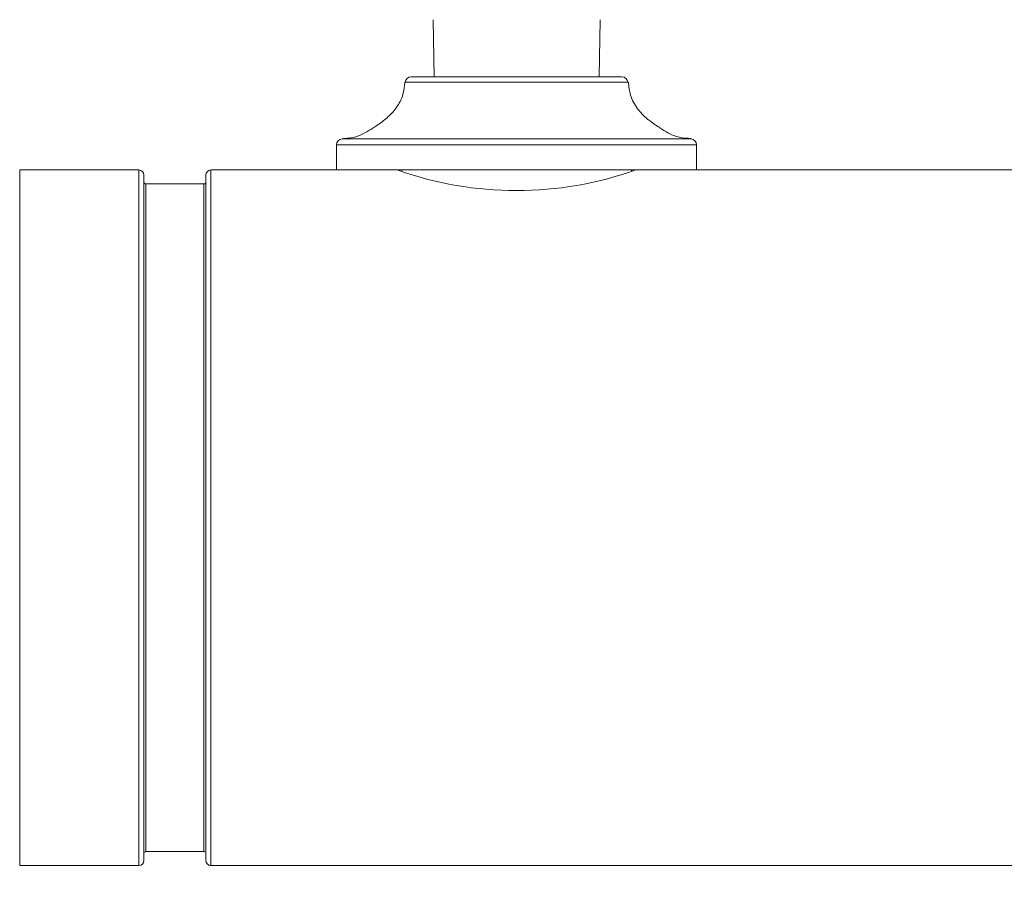
# Model space of a CAD drawing. Units: inches. Extents: x 0.6 to 16.4, y 0.4 to 10.6.
# Drawn here: x 7.4 to 7.7, y 4.6 to 4.9 of the extents above; entities that cross this region are included whole.
import ezdxf

# ---------------------------------------------------------------- set-up
doc = ezdxf.new("R2010")
doc.units = ezdxf.units.IN
doc.header["$MEASUREMENT"] = 0
doc.styles.add('SLDTEXTSTYLE0', font='TXT', dxfattribs={"width": 0.605})
doc.dimstyles.new('SLDDIMSTYLE1', dxfattribs={"dimtxt": 0.1011149088541667, "dimasz": 0.0625, "dimexe": 0, "dimexo": 0.0625, "dimgap": 0.02527872721354166, "dimtad": 0, "dimtih": 1, "dimtoh": 1, "dimdec": 6, "dimlfac": 16, "dimrnd": 1e-09, "dimzin": 12, "dimdsep": 46, "dimlunit": 5, "dimtxsty": 'SLDTEXTSTYLE0', "dimsah": 1, "dimcen": 0.09, "dimadec": 0, "dimazin": 3, "dimtfac": 1, "dimtdec": 3, "dimtmove": 0, "dimatfit": 0, "dimfxl": 0, "dimfrac": 2, "dimtolj": 1, "dimtzin": 12, "dimarcsym": 0})
doc.dimstyles.new('SLDDIMSTYLE2', dxfattribs={"dimtxt": 0.18, "dimasz": 0.0625, "dimexe": 0, "dimexo": 0.0625, "dimgap": 0, "dimtad": 0, "dimtih": 1, "dimtoh": 1, "dimdec": 0, "dimrnd": 1e-09, "dimzin": 0, "dimdsep": 46, "dimlunit": 5, "dimtxsty": 'Standard', "dimsah": 1, "dimcen": 0.09, "dimadec": 0, "dimazin": 0, "dimtfac": 0.0625, "dimtdec": 0, "dimtofl": 0, "dimtmove": 0, "dimatfit": 3, "dimfxl": 0, "dimfrac": 2, "dimtolj": 1, "dimtzin": 0, "dimarcsym": 0})

# ---------------------------------------------------------------- blocks, each defined once
blk = doc.blocks.new('_D_15')
at = {"color": 7, "linetype": 'Continuous', "lineweight": 0}
for p, q in [((6.703308317362293, 2.227216564705667), (6.703308317362293, 5.734590729199894)), ((7.370737943346541, 4.881819419036389), (7.370737943346541, 5.734590729199894)), ((6.703308317362293, 5.609590729199894), (6.515808317362293, 5.609590729199894)), ((7.370737943346541, 5.609590729199894), (7.558237943346541, 5.609590729199894))]:
    blk.add_line(p, q, dxfattribs=at)
at = {"color": 7, "linetype": 'Continuous', "lineweight": 18}
for points in [[(6.703308317362293, 5.609590729199894), (6.640808317362293, 5.635590729199894), (6.640808317362293, 5.583590729199894)], [(7.370737943346541, 5.609590729199894), (7.433237943346541, 5.583590729199894), (7.433237943346541, 5.635590729199894)]]:
    blk.add_solid(points, dxfattribs=at)
at = {"color": 7, "linetype": 'Continuous', "lineweight": 18, "insert": (6.734071706741781, 5.666225875903397), "char_height": 0.1041666666666667, "attachment_point": 1, "style": 'SLDTEXTSTYLE0'}
blk.add_mtext('10 11/16"', dxfattribs=at)

msp = doc.modelspace()

# ---------------------------------------------------------------- linework, layer by layer
at = {"color": 7, "linetype": 'Continuous', "lineweight": 18}
for p, q in [((7.500745325236307, 4.879094517461586), (7.501040027830211, 4.86113191903639)), ((7.552935858862877, 4.86113191903639), (7.553230561456782, 4.879094517461586)), ((7.5619940646375, 4.859409608745489), (7.491981820693293, 4.859409608745489)), ((7.493850581500994, 4.86113191903639), (7.560125305192094, 4.86113191903639)), ((7.470362943346545, 4.83974394620647), (7.470362943346545, 4.831819419036389)), ((7.470368257860899, 4.83974394620647), (7.470362943346545, 4.83974394620647)), ((7.583612943346544, 4.83974394620647), (7.470368257860899, 4.83974394620647)), ((7.472134249118199, 4.841616076679222), (7.581841637574889, 4.841616076679222)), ((7.583612943346544, 4.831819419036389), (7.583612943346544, 4.83974394620647)), ((7.408237943346545, 4.831819419036389), (7.370737943346544, 4.831819419036389)), ((7.370737943346544, 4.61306941903639), (7.370737943346544, 4.831819419036389)), ((7.408237943346545, 4.61306941903639), (7.408237943346545, 4.831819419036389)), ((7.409800443346544, 4.61463191903639), (7.409800443346544, 4.83025691903639)), ((7.429300443346544, 4.61463191903639), (7.429300443346544, 4.83025691903639)), ((7.470362943346545, 4.831819419036389), (7.430862943346544, 4.831819419036389)), ((7.430862943346544, 4.61306941903639), (7.430862943346544, 4.831819419036389)), ((7.583612943346544, 4.831819419036389), (7.470362943346545, 4.831819419036389)), ((7.490862943346544, 4.831819419036389), (7.490862943346544, 4.831357674680553)), ((7.563112943346544, 4.83135814040217), (7.563112943346544, 4.831819419036389)), ((7.824966883563936, 4.831819419036389), (7.583612943346544, 4.831819419036389)), ((7.428675443346545, 4.827444419036389), (7.410425443346544, 4.827444419036389)), ((7.410425443346544, 4.617444419036389), (7.410425443346544, 4.827444419036389)), ((7.428675443346545, 4.617444419036389), (7.428675443346545, 4.827444419036389)), ((7.410425443346544, 4.617444419036389), (7.428675443346545, 4.617444419036389)), ((7.370737943346544, 4.61306941903639), (7.408237943346545, 4.61306941903639)), ((7.430862943346544, 4.61306941903639), (7.683237943346544, 4.61306941903639))]:
    msp.add_line(p, q, dxfattribs=at)
for centre, radius, start, end in [((7.493850581500994, 4.859256919036389), 0.001875000000000158, 90, 175.3289737357361), ((7.560125305192094, 4.859256919036389), 0.001875000000000158, 4.671026264263923, 90), ((7.472237943346545, 4.83974394620647), 0.001875000000000071, 93.17027965591136, 180), ((7.581737943346544, 4.83974394620647), 0.001874999999999867, 0, 86.82972034411574), ((7.408237943346545, 4.83025691903639), 0.001562499999999467, 0, 90), ((7.430862943346544, 4.83025691903639), 0.001562500000000355, 90, 180), ((7.52698794757992, 4.936999785082355), 0.1116653889262926, 250.3774041947039, 289.6226953380258), ((7.410425443346544, 4.82806941903639), 0.0006250000000003197, 180, 270.0000000000008), ((7.428675443346545, 4.82806941903639), 0.0006250000000003197, 270.0000000000008, 0), ((7.410425443346544, 4.61681941903639), 0.0006250000000003197, 90, 180), ((7.428675443346545, 4.61681941903639), 0.0006249999999994316, 0, 90), ((7.408237943346545, 4.61463191903639), 0.001562500000000355, 270.0000000000008, 0), ((7.430862943346544, 4.61463191903639), 0.001562500000000355, 180, 270.0000000000008)]:
    msp.add_arc(centre, radius, start, end, dxfattribs=at)
for points, knots in [([(7.491806251642101, 4.859445783985253), (7.491698928061139, 4.858139362431986), (7.491462757279732, 4.855264518000647), (7.489386393876225, 4.851372270528994), (7.486407319157391, 4.848187547447521), (7.483340693873505, 4.845998689017128), (7.480598659344075, 4.844192311109417), (7.477934264955149, 4.842698175146372), (7.475188129673634, 4.841857415230479), (7.473315556324883, 4.841775087404109), (7.472553778770091, 4.84174159579733)], [0, 0, 0, 0, 0.1377037664829182, 0.3030238633602189, 0.4541666130880791, 0.5967375349710713, 0.7005449698549789, 0.8019572345807856, 0.9194346466128219, 1, 1, 1, 1]), ([(7.581855110209956, 4.841749099683021), (7.58061466183007, 4.841803589199505), (7.578060373453114, 4.841915792126185), (7.574530007485414, 4.843419617704706), (7.571316517086733, 4.845555974634769), (7.567970889792897, 4.847848463928274), (7.564829570306492, 4.851019192072938), (7.562556830327252, 4.855044708717446), (7.562299555121324, 4.858061390678731), (7.562181276777038, 4.85944826410999)], [0, 0, 0, 0, 0.1286671852843917, 0.2649470152864042, 0.392833100284555, 0.5319566651990489, 0.6868777545750028, 0.8560468327489167, 0.9999999999999999, 0.9999999999999999, 0.9999999999999999, 0.9999999999999999])]:
    msp.add_open_spline(points, degree=3, knots=knots, dxfattribs=at)

# ---------------------------------------------------------------- dimensions: what is measured, and where the dimension line sits
dim = msp.add_linear_dim(base=(7.370737943346541, 5.609590729199892), p1=(6.703308317362293, 2.177216564705667), p2=(7.370737943346541, 4.831819419036389), dimstyle='SLDDIMSTYLE1', dxfattribs=at)
dim.commit()
dim.dimension.update_dxf_attribs({"geometry": '_D_15', "text_midpoint": (7.037023130354417, 5.609590729199892), "dimtype": 160})

# ---------------------------------------------------------------- leaders
at = {"color": 7, "linetype": 'Continuous', "lineweight": 0}
msp.add_leader([(7.403874213504468, 4.312072447572689), (8.877537383515135, 5.250340311978483), (9.127537383515136, 5.250340311978483)], dimstyle='SLDDIMSTYLE2', dxfattribs=at)

doc.saveas('drawing.dxf')
